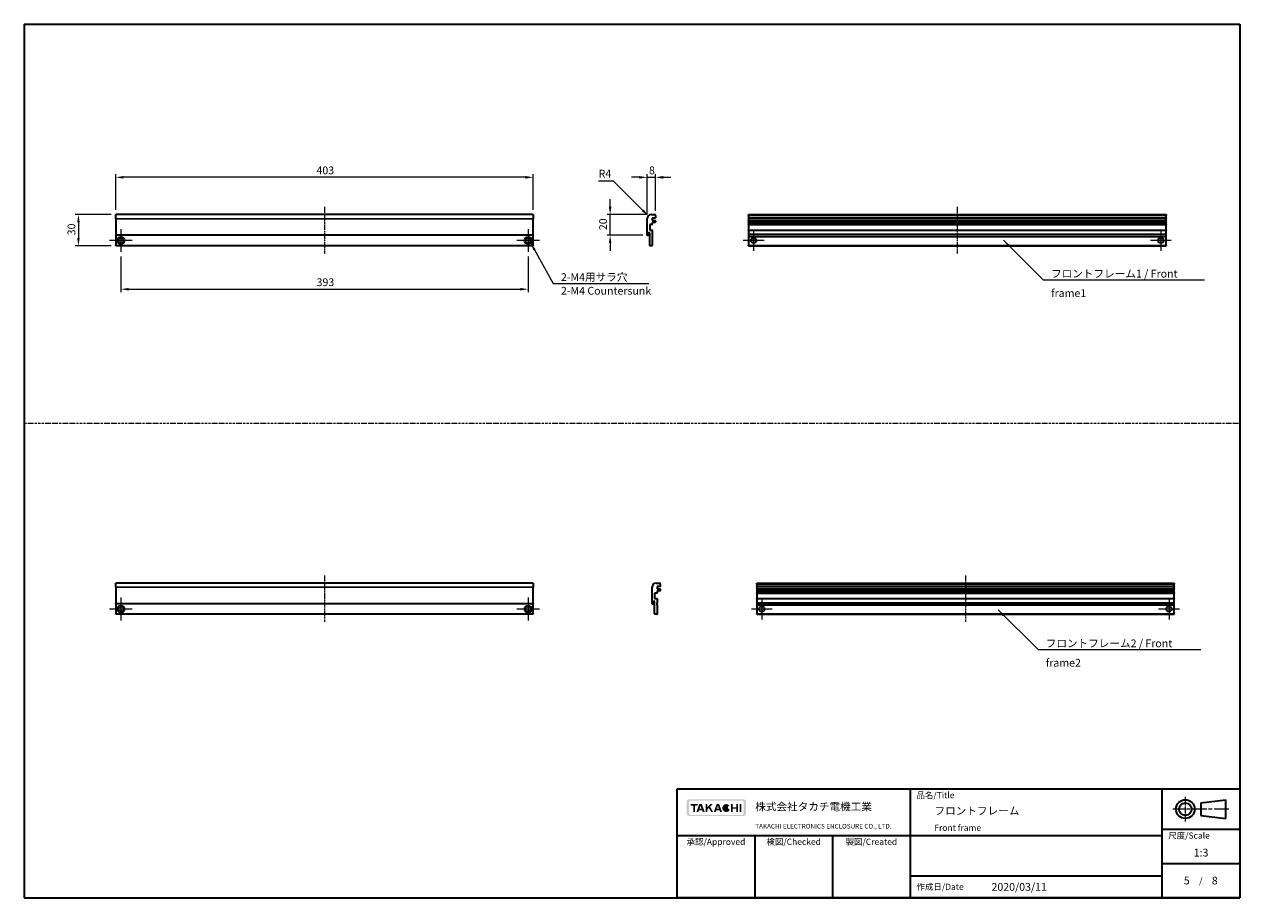
# Model space of a CAD drawing. Units: millimetres. Extents: x 3 to 12194, y 2 to 1547.
# Drawn here: x 6690 to 7863, y 2 to 845 of the extents above; entities that cross this region are included whole.
import ezdxf
from ezdxf.enums import TextEntityAlignment as Align

# ---------------------------------------------------------------- set-up
doc = ezdxf.new("R2010")
doc.units = ezdxf.units.MM
doc.linetypes.add('CHAIN', pattern=[0.3543, 0.2362, -0.0295, 0.0591, -0.0295])
doc.linetypes.add('DASH_DOT', pattern=[0.37, 0.24, -0.06, 0.01, -0.06])
for name, color, linetype, lineweight in [('Border (ISO)', 7, 'Continuous', 35), ('Dimension (ISO)', 7, 'Continuous', 18), ('Dimension (ISO) @ 1', 7, 'Continuous', 18), ('Sketch Geometry (ISO)', 7, 'Continuous', 18), ('Symbol (ISO)', 7, 'Continuous', 18), ('Symbol (ISO) @ 1', 7, 'Continuous', 18), ('Title (ISO)', 7, 'Continuous', 35), ('Visible (ISO)', 7, 'Continuous', 35), ('Visible Narrow (ISO)', 7, 'Continuous', 25)]:
    doc.layers.add(name, color=color, linetype=linetype, lineweight=lineweight)
for name, color, linetype, lineweight, true_color in [('Center Mark (ISO)', 7, 'Continuous', 18, 0x80ffff), ('Centerline (ISO)', 7, 'Continuous', 18, 0x80ffff), ('Hatch (ISO)', 1, 'Continuous', 18, 0xff0000)]:
    doc.layers.add(name, color=color, linetype=linetype, lineweight=lineweight, true_color=true_color)
doc.styles.add('Note Text (TK)', font='MS PGothic.ttf')
doc.styles.add('文字スタイル67', font='arial.ttf')
doc.dimstyles.new('Default - Method 1b (TK)', dxfattribs={"dimscale": 4, "dimtxt": 2.5, "dimasz": 2.5, "dimexe": 1, "dimexo": 1.5, "dimgap": 1, "dimtad": 1, "dimtoh": 1, "dimrnd": 1e-08, "dimdsep": 46, "dimtxsty": 'Note Text (TK)', "dimcen": 0.09, "dimdle": 5, "dimclrd": 100, "dimclre": 100, "dimclrt": 7, "dimadec": 1, "dimazin": 1, "dimtfac": 1, "dimtmove": 0, "dimatfit": 3, "dimfxl": 0, "dimtolj": 1, "dimlwd": -1, "dimlwe": -1, "dimarcsym": 0})
doc.dimstyles.new('Default - Method 1b (TK)$7', dxfattribs={"dimscale": 4, "dimtxt": 2.5, "dimasz": 2.5, "dimexe": 1, "dimexo": 1.5, "dimgap": 1, "dimtad": 1, "dimtoh": 1, "dimrnd": 1e-08, "dimdsep": 46, "dimtxsty": 'Note Text (TK)', "dimcen": 0.09, "dimdle": 5, "dimclrd": 256, "dimclre": 100, "dimclrt": 7, "dimadec": 1, "dimazin": 1, "dimtfac": 1, "dimtmove": 0, "dimatfit": 3, "dimfxl": 0, "dimtolj": 1, "dimlwd": -1, "dimlwe": -1, "dimarcsym": 0})

# ---------------------------------------------------------------- blocks, each defined once
blk = doc.blocks.new('図面枠 tk図枠')
at = {"layer": 'Border (ISO)'}
for p, q in [((14.5, 289), (405.5, 289)), ((14.5, 289), (14.5, 8)), ((405.5, 289), (405.5, 8)), ((14.5, 8), (405.5, 8))]:
    blk.add_line(p, q, dxfattribs=at)
blk = doc.blocks.new('表題欄 tk表題欄')
at = {"layer": 'Hatch (ISO)'}
h = blk.add_hatch(color=256, dxfattribs=at)
edge = h.paths.add_edge_path(flags=0)
edge.add_arc((95.58, 236.3), 0.596, 270, 360)
edge.add_line((96.17, 236.3), (96.17, 239.71))
edge.add_arc((95.58, 239.71), 0.596, 0, 90)
edge.add_line((95.58, 240.31), (79.14, 240.31))
edge.add_arc((79.14, 239.71), 0.596, 90, 180)
edge.add_line((78.54, 239.71), (78.54, 236.3))
edge.add_arc((79.14, 236.3), 0.596, 180, 270)
edge.add_line((79.14, 235.7), (95.58, 235.7))
edge = h.paths.add_edge_path()
edge.add_line((77.84, 239.96), (77.84, 236.05))
edge.add_arc((78.54, 236.05), 0.702, 180, 270)
edge.add_line((78.54, 235.35), (96.17, 235.35))
edge.add_arc((96.17, 236.05), 0.702, 270, 360)
edge.add_line((96.87, 236.05), (96.87, 239.96))
edge.add_arc((96.17, 239.96), 0.702, 0, 90)
edge.add_line((96.17, 240.66), (78.54, 240.66))
edge.add_arc((78.54, 239.96), 0.702, 90, 180)
for points in [[(79.07, 239.15), (79.07, 238.66), (79.92, 238.66), (79.92, 236.66), (80.51, 236.66), (80.51, 238.66), (81.36, 238.66), (81.36, 239.15)], [(85.68, 236.66), (84.94, 237.89), (84.42, 237.32), (84.42, 236.66), (83.9, 236.66), (83.9, 239.15), (84.42, 239.15), (84.42, 238.1), (85.39, 239.15), (86.11, 239.15), (85.32, 238.3), (86.3, 236.66)], [(92.09, 239.15), (92.09, 236.66), (92.61, 236.66), (92.61, 237.66), (93.77, 237.66), (93.77, 236.66), (94.29, 236.66), (94.29, 239.15), (93.77, 239.15), (93.77, 238.15), (92.61, 238.15), (92.61, 239.15)], [(94.84, 239.15), (94.84, 236.66), (95.36, 236.66), (95.36, 239.15)]]:
    blk.add_hatch(color=256, dxfattribs=at).paths.add_polyline_path(points)
h = blk.add_hatch(color=256, dxfattribs=at)
h.paths.add_polyline_path([(82.59, 237.71), (81.95, 237.71), (82.27, 238.58)], flags=0)
h.paths.add_polyline_path([(82.78, 237.2), (81.76, 237.2), (81.57, 236.66), (80.95, 236.66), (81.86, 239.15), (82.68, 239.15), (83.59, 236.66), (82.98, 236.66)])
h = blk.add_hatch(color=256, dxfattribs=at)
h.paths.add_polyline_path([(87.53, 237.71), (88.16, 237.71), (87.85, 238.58)], flags=0)
h.paths.add_polyline_path([(87.14, 236.66), (87.34, 237.2), (88.35, 237.2), (88.55, 236.66), (89.17, 236.66), (88.25, 239.15), (87.44, 239.15), (86.52, 236.66)])
h = blk.add_hatch(color=256, dxfattribs=at)
edge = h.paths.add_edge_path()
edge.add_arc((90.52, 237.9), 1.27, 38.5505, 336.582)
edge.add_line((91.69, 237.4), (91.17, 237.62))
edge.add_ellipse((90.52, 237.9), major_axis=(0, -0.8), ratio=0.867347, start_angle=124.651, end_angle=429.4109, ccw=False)
edge.add_line((91.09, 238.36), (91.52, 238.7))
at = {"layer": 'Title (ISO)'}
for p, q in [((74.71, 244.05), (255.71, 244.05)), ((74.71, 209.05), (74.71, 244.05)), ((149.71, 244.05), (149.71, 209.05)), ((230.71, 244.05), (230.71, 209.05)), ((255.71, 244.05), (255.71, 209.05)), ((243.21, 239.55), (251.21, 240.55)), ((243.21, 239.55), (243.21, 235.55)), ((251.21, 234.55), (251.21, 240.55)), ((243.21, 235.55), (251.21, 234.55)), ((230.71, 231.05), (255.71, 231.05)), ((74.71, 229.05), (230.71, 229.05)), ((99.71, 229.05), (99.71, 209.05)), ((124.71, 229.05), (124.71, 209.05)), ((230.71, 220.05), (255.71, 220.05)), ((149.71, 216.05), (230.71, 216.05)), ((255.71, 209.05), (74.71, 209.05))]:
    blk.add_line(p, q, dxfattribs=at)
at = {"layer": 'Title (ISO)', "color": 4, "linetype": 'CHAIN', "lineweight": 18, "ltscale": 8.88956, "true_color": 0x00ffff}
blk.add_line((238.21, 241.55), (238.21, 233.55), dxfattribs=at)
at = {"layer": 'Title (ISO)', "color": 4, "linetype": 'CHAIN', "lineweight": 18, "ltscale": 20.001633, "true_color": 0x00ffff}
blk.add_line((252.21, 237.55), (234.21, 237.55), dxfattribs=at)
at = {"layer": 'Title (ISO)'}
for radius in [3, 2]:
    blk.add_circle((238.21, 237.55), radius, dxfattribs=at)
at = {"layer": 'Title (ISO)', "color": 1, "true_color": 0xff0000, "char_height": 2, "line_spacing_factor": 1.5, "style": 'Note Text (TK)'}
for s, insert, attachment_point in [('\\fＭＳ Ｐゴシック|b0|i0;\\H2.0000;品名/Title', (151.71, 242.05), 4), ('\\fＭＳ Ｐゴシック|b0|i0;\\H2.0000;承認/Approved', (87.21, 227.05), 5), ('\\fＭＳ Ｐゴシック|b0|i0;\\H2.0000;検図/Checked', (112.21, 227.05), 5), ('\\fＭＳ Ｐゴシック|b0|i0;\\H2.0000;製図/Created', (137.21, 227.05), 5), ('\\fＭＳ Ｐゴシック|b0|i0;\\H2.0000;尺度/Scale', (232.71, 229.05), 4), ('\\fＭＳ Ｐゴシック|b0|i0;\\H2.0000;作成日/Date', (151.71, 212.55), 4)]:
    blk.add_mtext(s, dxfattribs=dict(at, insert=insert, attachment_point=attachment_point))
at = {"layer": 'Title (ISO)', "color": 7, "line_spacing_factor": 1.5, "style": 'Note Text (TK)'}
for s, insert, char_height, attachment_point in [('株式会社タカチ電機工業', (99.87, 238.05), 2.5, 4), ('\\fArial|b0|i0;\\H1.4986;TAKACHI ELECTRONICS ENCLOSURE CO., LTD.', (99.87, 232.05), 1.4986, 4), ('\\fＭＳ Ｐゴシック|b0|i0;\\H2.0000;/', (243.21, 214.55), 2, 5)]:
    blk.add_mtext(s, dxfattribs=dict(at, insert=insert, char_height=char_height, attachment_point=attachment_point))
at = {"layer": 'Title (ISO)', "color": 7}
for tag, p, height, style in [('<品名>_001', (157.52, 235.7), 2.5, 'Note Text (TK)'), ('<Title>_001', (157.49, 230.55), 2, '文字スタイル67'), ('<ページ_No.>_001', (237.95, 213.3), 2.5, 'Note Text (TK)'), ('<総ページ数>_001', (246.8, 213.3), 2.5, 'Note Text (TK)'), ('作成日_001', (175.87, 211.28), 2.5, 'Note Text (TK)')]:
    blk.add_attdef(tag, p, '', height=height, dxfattribs=dict(at, style=style))
at = {"layer": 'Title (ISO)', "color": 7, "style": 'Note Text (TK)'}
blk.add_attdef('<尺度>', text='', height=2.5, dxfattribs=at).set_placement((243.21, 223.55), align=Align.MIDDLE_CENTER)
blk = doc.blocks.new('*D77')
at = {"layer": 'Defpoints', "color": 0, "transparency": 16777216}
for p in [(6777.8, 697.2), (6777.8, 661.2), (7180.8, 661.2)]:
    blk.add_point(p, dxfattribs=at)
at = {"layer": 'Dimension (ISO)', "color": 100, "transparency": 16777216}
for p, q in [((6777.8, 665.7), (6777.8, 700.2)), ((7173.3, 697.2), (6785.3, 697.2)), ((7180.8, 665.7), (7180.8, 700.2))]:
    blk.add_line(p, q, dxfattribs=at)
for points in [[(6785.3, 698.4), (6785.3, 695.9), (6777.8, 697.2)], [(7173.3, 698.4), (7173.3, 695.9), (7180.8, 697.2)]]:
    blk.add_solid(points, dxfattribs=at)
at = {"layer": 'Dimension (ISO)', "color": 7, "transparency": 16777216, "insert": (6971.6, 703.9), "char_height": 7.5, "attachment_point": 4, "style": 'Note Text (TK)'}
blk.add_mtext('\\A1;403', dxfattribs=at)
blk = doc.blocks.new('*D78')
at = {"layer": 'Defpoints', "color": 0, "transparency": 16777216}
for p in [(6777.8, 661.2), (6741.8, 631.2), (6777.8, 631.2)]:
    blk.add_point(p, dxfattribs=at)
at = {"layer": 'Dimension (ISO)', "color": 100, "transparency": 16777216}
for p, q in [((6773.3, 661.2), (6738.8, 661.2)), ((6741.8, 653.7), (6741.8, 638.7)), ((6773.3, 631.2), (6738.8, 631.2))]:
    blk.add_line(p, q, dxfattribs=at)
for points in [[(6740.6, 653.7), (6743.1, 653.7), (6741.8, 661.2)], [(6740.6, 638.7), (6743.1, 638.7), (6741.8, 631.2)]]:
    blk.add_solid(points, dxfattribs=at)
at = {"layer": 'Dimension (ISO)', "color": 7, "transparency": 16777216, "insert": (6735.1, 641.2), "char_height": 7.5, "attachment_point": 4, "rotation": 90, "style": 'Note Text (TK)'}
blk.add_mtext('\\A1;30', dxfattribs=at)
blk = doc.blocks.new('*D79')
at = {"layer": 'Defpoints', "color": 0, "transparency": 16777216}
for p in [(6782.8, 625.2), (7175.8, 625.2), (7175.8, 589.2)]:
    blk.add_point(p, dxfattribs=at)
at = {"layer": 'Dimension (ISO)', "color": 100, "transparency": 16777216}
for p, q in [((6782.8, 620.7), (6782.8, 586.2)), ((7175.8, 620.7), (7175.8, 586.2)), ((6790.3, 589.2), (7168.3, 589.2))]:
    blk.add_line(p, q, dxfattribs=at)
for points in [[(6790.3, 590.4), (6790.3, 587.9), (6782.8, 589.2)], [(7168.3, 590.4), (7168.3, 587.9), (7175.8, 589.2)]]:
    blk.add_solid(points, dxfattribs=at)
at = {"layer": 'Dimension (ISO)', "color": 7, "transparency": 16777216, "insert": (6971.7, 595.9), "char_height": 7.5, "attachment_point": 4, "style": 'Note Text (TK)'}
blk.add_mtext('\\A1;393', dxfattribs=at)
blk = doc.blocks.new('*D80')
at = {"layer": 'Defpoints', "color": 0, "transparency": 16777216}
for p in [(7298.7, 697.2), (7290.7, 657.2), (7298.7, 660.2)]:
    blk.add_point(p, dxfattribs=at)
at = {"layer": 'Dimension (ISO)', "color": 100, "transparency": 16777216}
for p, q in [((7283.2, 697.2), (7275.7, 697.2)), ((7290.7, 661.7), (7290.7, 700.2)), ((7290.7, 697.2), (7298.7, 697.2)), ((7298.7, 664.7), (7298.7, 700.2)), ((7306.2, 697.2), (7313.7, 697.2))]:
    blk.add_line(p, q, dxfattribs=at)
for points in [[(7283.2, 698.4), (7283.2, 695.9), (7290.7, 697.2)], [(7306.2, 698.4), (7306.2, 695.9), (7298.7, 697.2)]]:
    blk.add_solid(points, dxfattribs=at)
at = {"layer": 'Dimension (ISO)', "color": 7, "transparency": 16777216, "insert": (7292.5, 703.9), "char_height": 7.5, "attachment_point": 4, "style": 'Note Text (TK)'}
blk.add_mtext('\\A1;8', dxfattribs=at)
blk = doc.blocks.new('*D75')
at = {"layer": 'Defpoints', "color": 0, "transparency": 16777216}
for p in [(7255, 661.2), (7294.7, 661.2), (7291, 641.2)]:
    blk.add_point(p, dxfattribs=at)
at = {"layer": 'Dimension (ISO)', "color": 100, "transparency": 16777216}
for p, q in [((7255, 668.7), (7255, 676.2)), ((7290.2, 661.2), (7252, 661.2)), ((7255, 641.2), (7255, 661.2)), ((7286.5, 641.2), (7252, 641.2)), ((7255, 633.7), (7255, 626.2))]:
    blk.add_line(p, q, dxfattribs=at)
for points in [[(7253.7, 668.7), (7256.2, 668.7), (7255, 661.2)], [(7253.7, 633.7), (7256.2, 633.7), (7255, 641.2)]]:
    blk.add_solid(points, dxfattribs=at)
at = {"layer": 'Dimension (ISO)', "color": 7, "transparency": 16777216, "insert": (7248.2, 646.2), "char_height": 7.5, "attachment_point": 4, "rotation": 90, "style": 'Note Text (TK)'}
blk.add_mtext('\\A1;20', dxfattribs=at)
blk = doc.blocks.new('*D76')
at = {"layer": 'Defpoints', "color": 0, "transparency": 16777216}
for p in [(7291.8, 660), (7294.7, 657.2)]:
    blk.add_point(p, dxfattribs=at)
at = {"layer": 'Dimension (ISO)', "color": 100, "transparency": 16777216}
for p, q in [((7243.9, 693.9), (7257.9, 693.9)), ((7257.9, 693.9), (7286.5, 665.3))]:
    blk.add_line(p, q, dxfattribs=at)
blk.add_solid([(7287.4, 666.2), (7285.7, 664.4), (7291.8, 660)], dxfattribs=at)
at = {"layer": 'Dimension (ISO)', "color": 7, "transparency": 16777216, "insert": (7243.9, 700.7), "char_height": 7.5, "attachment_point": 4, "style": 'Note Text (TK)'}
blk.add_mtext('\\A1;R4', dxfattribs=at)

msp = doc.modelspace()

# ---------------------------------------------------------------- linework, layer by layer
at = {"layer": 'Center Mark (ISO)', "linetype": 'CHAIN', "ltscale": 8.148754}
for p, q in [((6782.8336, 647.1863), (6782.8336, 625.1863)), ((7175.8336, 647.1863), (7175.8336, 625.1863)), ((6793.8336, 636.1863), (6771.8336, 636.1863)), ((7186.8336, 636.1863), (7164.8336, 636.1863)), ((6782.8336, 291.5069), (6782.8336, 269.5069)), ((7175.8336, 291.5069), (7175.8336, 269.5069)), ((6793.8336, 280.5069), (6771.8336, 280.5069)), ((7186.8336, 280.5069), (7164.8336, 280.5069))]:
    msp.add_line(p, q, dxfattribs=at)
at = {"layer": 'Center Mark (ISO)', "linetype": 'CHAIN', "ltscale": 7.44499}
for p, q in [((7393.4952, 646.2363), (7393.4952, 626.1363)), ((7786.4952, 646.2363), (7786.4952, 626.1363)), ((7403.5452, 636.1863), (7383.4452, 636.1863)), ((7796.5452, 636.1863), (7776.4452, 636.1863)), ((7401.4314, 290.5569), (7401.4314, 270.4569)), ((7794.4314, 290.5569), (7794.4314, 270.4569)), ((7411.4814, 280.5069), (7391.3814, 280.5069)), ((7804.4814, 280.5069), (7784.3814, 280.5069))]:
    msp.add_line(p, q, dxfattribs=at)
at = {"layer": 'Centerline (ISO)', "linetype": 'CHAIN', "ltscale": 23.990969}
for p, q in [((6979.3336, 668.6863), (6979.3336, 623.6863)), ((7589.9952, 668.6863), (7589.9952, 623.6863)), ((6979.3336, 313.0069), (6979.3336, 268.0069)), ((7597.9314, 313.0069), (7597.9314, 268.0069))]:
    msp.add_line(p, q, dxfattribs=at)
at = {"layer": 'Sketch Geometry (ISO)', "color": 4, "linetype": 'DASH_DOT', "lineweight": 18, "ltscale": 9.032109, "true_color": 0x00ffff}
msp.add_line((6689.599, 459.8463), (7862.599, 459.8463), dxfattribs=at)
at = {"layer": 'Visible (ISO)'}
for p, q in [((7180.8336, 661.1863), (6777.8336, 661.1863)), ((6777.8336, 657.1863), (6777.8336, 661.1863)), ((6777.8336, 657.1863), (6777.8336, 641.4863)), ((7180.8336, 661.1863), (7180.8336, 657.1863)), ((7180.8336, 641.4863), (7180.8336, 657.1863)), ((7290.6672, 641.4863), (7290.6672, 657.1863)), ((7294.6672, 661.1863), (7297.6672, 661.1863)), ((7295.6672, 657.7863), (7295.6672, 655.5863)), ((7298.3672, 657.7863), (7295.6672, 657.7863)), ((7298.6672, 660.1863), (7298.6672, 658.0863)), ((7388.4952, 661.1863), (7791.4952, 661.1863)), ((7388.4952, 660.1863), (7388.4952, 661.1863)), ((7388.4952, 660.1863), (7388.4952, 658.0863)), ((7388.4952, 657.7863), (7388.4952, 658.0863)), ((7388.4952, 657.7863), (7388.4952, 655.5863)), ((7388.4952, 657.7863), (7791.4952, 657.7863)), ((7791.4952, 661.1863), (7791.4952, 660.1863)), ((7791.4952, 658.0863), (7791.4952, 660.1863)), ((7791.4952, 658.0863), (7791.4952, 657.7863)), ((7791.4952, 655.5863), (7791.4952, 657.7863)), ((7293.1672, 651.5863), (7293.1672, 646.1863)), ((7295.3672, 651.5863), (7293.1672, 651.5863)), ((7293.1672, 646.1863), (7295.3672, 646.1863)), ((7295.6672, 655.5863), (7298.3672, 655.5863)), ((7295.6672, 653.5863), (7295.6672, 651.8863)), ((7298.3672, 653.5863), (7295.6672, 653.5863)), ((7295.6672, 645.8863), (7295.6672, 642.1863)), ((7298.6672, 655.2863), (7298.6672, 653.8863)), ((7388.4952, 655.5863), (7791.4952, 655.5863)), ((7388.4952, 655.2863), (7388.4952, 655.5863)), ((7388.4952, 655.2863), (7388.4952, 653.8863)), ((7388.4952, 653.5863), (7388.4952, 653.8863)), ((7388.4952, 653.5863), (7791.4952, 653.5863)), ((7388.4952, 653.5863), (7388.4952, 651.8863)), ((7388.4952, 651.5863), (7388.4952, 651.8863)), ((7388.4952, 651.5863), (7388.4952, 646.1863)), ((7388.4952, 651.5863), (7791.4952, 651.5863)), ((7388.4952, 646.1863), (7791.4952, 646.1863)), ((7388.4952, 645.8863), (7388.4952, 646.1863)), ((7388.4952, 645.8863), (7388.4952, 642.1863)), ((7791.4952, 655.5863), (7791.4952, 655.2863)), ((7791.4952, 653.8863), (7791.4952, 655.2863)), ((7791.4952, 653.8863), (7791.4952, 653.5863)), ((7791.4952, 651.8863), (7791.4952, 653.5863)), ((7791.4952, 651.8863), (7791.4952, 651.5863)), ((7791.4952, 646.1863), (7791.4952, 651.5863)), ((7791.4952, 646.1863), (7791.4952, 645.8863)), ((7791.4952, 642.1863), (7791.4952, 645.8863)), ((6777.8336, 641.1863), (6777.8336, 641.4863)), ((7180.8336, 641.1863), (6777.8336, 641.1863)), ((6777.8336, 641.1863), (6777.8336, 631.4863)), ((7180.8336, 641.4863), (7180.8336, 641.1863)), ((7180.8336, 631.4863), (7180.8336, 641.1863)), ((7291.4172, 641.1863), (7290.9672, 641.1863)), ((7291.9172, 643.0613), (7291.9172, 641.6863)), ((7293.1672, 631.4863), (7293.1672, 643.0613)), ((7295.4672, 642.1863), (7295.4672, 640.1863)), ((7295.6672, 642.1863), (7295.4672, 642.1863)), ((7295.4672, 640.1863), (7295.6672, 640.1863)), ((7295.6672, 640.1863), (7295.6672, 631.4863)), ((7388.4952, 642.1863), (7388.4952, 640.1863)), ((7388.4952, 642.1863), (7791.4952, 642.1863)), ((7388.4952, 640.1863), (7791.4952, 640.1863)), ((7388.4952, 640.1863), (7388.4952, 631.4863)), ((7791.4952, 640.1863), (7791.4952, 642.1863)), ((7791.4952, 631.4863), (7791.4952, 640.1863)), ((6777.8336, 631.1863), (6777.8336, 631.4863)), ((7180.8336, 631.1863), (6777.8336, 631.1863)), ((7180.8336, 631.4863), (7180.8336, 631.1863)), ((7295.3672, 631.1863), (7293.4672, 631.1863)), ((7388.4952, 631.1863), (7388.4952, 631.4863)), ((7388.4952, 631.1863), (7791.4952, 631.1863)), ((7791.4952, 631.4863), (7791.4952, 631.1863)), ((7180.8336, 305.5069), (6777.8336, 305.5069)), ((6777.8336, 301.5069), (6777.8336, 305.5069)), ((7180.8336, 305.5069), (7180.8336, 301.5069)), ((7299.4239, 305.5069), (7302.4239, 305.5069)), ((7396.4314, 305.5069), (7799.4314, 305.5069)), ((7396.4314, 304.5069), (7396.4314, 305.5069)), ((7799.4314, 305.5069), (7799.4314, 304.5069)), ((6777.8336, 301.5069), (6777.8336, 285.8069)), ((7180.8336, 285.8069), (7180.8336, 301.5069)), ((7295.4239, 285.8069), (7295.4239, 301.5069)), ((7297.9239, 295.9069), (7297.9239, 290.5069)), ((7300.1239, 295.9069), (7297.9239, 295.9069)), ((7300.4239, 302.1069), (7300.4239, 299.9069)), ((7303.1239, 302.1069), (7300.4239, 302.1069)), ((7300.4239, 299.9069), (7303.1239, 299.9069)), ((7300.4239, 297.9069), (7300.4239, 296.2069)), ((7303.1239, 297.9069), (7300.4239, 297.9069)), ((7303.4239, 304.5069), (7303.4239, 302.4069)), ((7303.4239, 299.6069), (7303.4239, 298.2069)), ((7396.4314, 304.5069), (7396.4314, 302.4069)), ((7396.4314, 302.1069), (7396.4314, 302.4069)), ((7396.4314, 302.1069), (7396.4314, 299.9069)), ((7396.4314, 302.1069), (7799.4314, 302.1069)), ((7396.4314, 299.9069), (7799.4314, 299.9069)), ((7396.4314, 299.6069), (7396.4314, 299.9069)), ((7396.4314, 299.6069), (7396.4314, 298.2069)), ((7396.4314, 297.9069), (7396.4314, 298.2069)), ((7396.4314, 297.9069), (7799.4314, 297.9069)), ((7396.4314, 297.9069), (7396.4314, 296.2069)), ((7396.4314, 295.9069), (7396.4314, 296.2069)), ((7396.4314, 295.9069), (7396.4314, 290.5069)), ((7396.4314, 295.9069), (7799.4314, 295.9069)), ((7799.4314, 302.4069), (7799.4314, 304.5069)), ((7799.4314, 302.4069), (7799.4314, 302.1069)), ((7799.4314, 299.9069), (7799.4314, 302.1069)), ((7799.4314, 299.9069), (7799.4314, 299.6069)), ((7799.4314, 298.2069), (7799.4314, 299.6069)), ((7799.4314, 298.2069), (7799.4314, 297.9069)), ((7799.4314, 296.2069), (7799.4314, 297.9069)), ((7799.4314, 296.2069), (7799.4314, 295.9069)), ((7799.4314, 290.5069), (7799.4314, 295.9069)), ((6777.8336, 285.5069), (6777.8336, 285.8069)), ((7180.8336, 285.5069), (6777.8336, 285.5069)), ((6777.8336, 285.5069), (6777.8336, 275.8069)), ((7180.8336, 285.8069), (7180.8336, 285.5069)), ((7180.8336, 275.8069), (7180.8336, 285.5069)), ((7296.1739, 285.5069), (7295.7239, 285.5069)), ((7296.6739, 287.3819), (7296.6739, 286.0069)), ((7297.9239, 290.5069), (7300.1239, 290.5069)), ((7297.9239, 275.8069), (7297.9239, 287.3819)), ((7300.2239, 286.5069), (7300.2239, 284.5069)), ((7300.4239, 286.5069), (7300.2239, 286.5069)), ((7300.2239, 284.5069), (7300.4239, 284.5069)), ((7300.4239, 290.2069), (7300.4239, 286.5069)), ((7300.4239, 284.5069), (7300.4239, 275.8069)), ((7396.4314, 290.5069), (7799.4314, 290.5069)), ((7396.4314, 290.2069), (7396.4314, 290.5069)), ((7396.4314, 290.2069), (7396.4314, 286.5069)), ((7396.4314, 286.5069), (7396.4314, 284.5069)), ((7396.4314, 286.5069), (7799.4314, 286.5069)), ((7396.4314, 284.5069), (7799.4314, 284.5069)), ((7396.4314, 284.5069), (7396.4314, 275.8069)), ((7799.4314, 290.5069), (7799.4314, 290.2069)), ((7799.4314, 286.5069), (7799.4314, 290.2069)), ((7799.4314, 284.5069), (7799.4314, 286.5069)), ((7799.4314, 275.8069), (7799.4314, 284.5069)), ((6777.8336, 275.5069), (6777.8336, 275.8069)), ((7180.8336, 275.5069), (6777.8336, 275.5069)), ((7180.8336, 275.8069), (7180.8336, 275.5069)), ((7300.1239, 275.5069), (7298.2239, 275.5069)), ((7396.4314, 275.5069), (7396.4314, 275.8069)), ((7396.4314, 275.5069), (7799.4314, 275.5069)), ((7799.4314, 275.8069), (7799.4314, 275.5069))]:
    msp.add_line(p, q, dxfattribs=at)
for centre, radius in [((6782.8336, 636.1863), 3.5), ((6782.8336, 636.1863), 2.55), ((7175.8336, 636.1863), 3.5), ((7175.8336, 636.1863), 2.55), ((7393.4952, 636.1863), 2.55), ((7786.4952, 636.1863), 2.55), ((6782.8336, 280.5069), 3.5), ((6782.8336, 280.5069), 2.55), ((7175.8336, 280.5069), 3.5), ((7175.8336, 280.5069), 2.55), ((7401.4314, 280.5069), 2.55), ((7794.4314, 280.5069), 2.55)]:
    msp.add_circle(centre, radius, dxfattribs=at)
for centre, radius, start, end in [((7294.6672, 657.1863), 4, 90, 180), ((7297.6672, 660.1863), 1, 0, 90), ((7298.3672, 658.0863), 0.3, 270, 0), ((7295.3672, 651.8863), 0.3, 270, 0), ((7295.3672, 645.8863), 0.3, 0, 90), ((7298.3672, 655.2863), 0.3, 0, 90), ((7298.3672, 653.8863), 0.3, 270, 0), ((7290.9672, 641.4863), 0.3, 180, 270), ((7291.4172, 641.6863), 0.5, 270, 0), ((7292.5422, 643.0613), 0.625, 0, 180), ((7293.4672, 631.4863), 0.3, 180, 270), ((7295.3672, 631.4863), 0.3, 270, 0), ((7299.4239, 301.5069), 4, 90, 180), ((7302.4239, 304.5069), 1, 0, 90), ((7300.1239, 296.2069), 0.3, 270, 0), ((7303.1239, 302.4069), 0.3, 270, 0), ((7303.1239, 299.6069), 0.3, 0, 90), ((7303.1239, 298.2069), 0.3, 270, 0), ((7295.7239, 285.8069), 0.3, 180, 270), ((7296.1739, 286.0069), 0.5, 270, 0), ((7297.2989, 287.3819), 0.625, 0, 180), ((7300.1239, 290.2069), 0.3, 0, 90), ((7298.2239, 275.8069), 0.3, 180, 270), ((7300.1239, 275.8069), 0.3, 270, 0)]:
    msp.add_arc(centre, radius, start, end, dxfattribs=at)
at = {"layer": 'Visible Narrow (ISO)'}
for p, q in [((7180.8336, 657.1863), (6777.8336, 657.1863)), ((7388.4952, 660.1863), (7791.4952, 660.1863)), ((7388.4952, 658.0863), (7791.4952, 658.0863)), ((7388.4952, 655.2863), (7791.4952, 655.2863)), ((7388.4952, 653.8863), (7791.4952, 653.8863)), ((7388.4952, 651.8863), (7791.4952, 651.8863)), ((7388.4952, 645.8863), (7791.4952, 645.8863)), ((7180.8336, 641.4863), (6777.8336, 641.4863)), ((7180.8336, 631.4863), (6777.8336, 631.4863)), ((7388.4952, 631.4863), (7791.4952, 631.4863)), ((7180.8336, 301.5069), (6777.8336, 301.5069)), ((7396.4314, 304.5069), (7799.4314, 304.5069)), ((7396.4314, 302.4069), (7799.4314, 302.4069)), ((7396.4314, 299.6069), (7799.4314, 299.6069)), ((7396.4314, 298.2069), (7799.4314, 298.2069)), ((7396.4314, 296.2069), (7799.4314, 296.2069)), ((7180.8336, 285.8069), (6777.8336, 285.8069)), ((7396.4314, 290.2069), (7799.4314, 290.2069)), ((7180.8336, 275.8069), (6777.8336, 275.8069)), ((7396.4314, 275.8069), (7799.4314, 275.8069))]:
    msp.add_line(p, q, dxfattribs=at)

# ---------------------------------------------------------------- block references
at = {"xscale": 3, "yscale": 3, "zscale": 3}
msp.add_blockref('図面枠 tk図枠', (6646.099, -22.1343), dxfattribs=at)
ref = msp.add_blockref('表題欄 tk表題欄', (7095.4726, -625.2925), dxfattribs=dict(xscale=3, yscale=3, zscale=3))
ref.add_attrib('<品名>_001', 'フロントフレーム', (7568.045, 81.9665), dxfattribs={"layer": 'Title (ISO)', "color": 7, "height": 7.5, "style": 'Note Text (TK)'})
ref.add_attrib('<尺度>_001', '1:3', (7818.2382, 41.6157), dxfattribs={"layer": 'Title (ISO)', "color": 7, "height": 7.5, "style": 'Note Text (TK)'})
ref.add_attrib('作成日_001', '2020/03/11', (7623.072, 8.5518), dxfattribs={"layer": 'Title (ISO)', "color": 7, "height": 7.5, "style": 'Note Text (TK)'})
ref.add_attrib('<Title>_001', 'Front frame', (7567.9114, 66.3636), dxfattribs={"layer": 'Title (ISO)', "color": 7, "height": 6, "style": '文字スタイル67'})
ref.add_attrib('<ページ_No.>_001', '5', (7808.6778, 14.6796), dxfattribs={"layer": 'Title (ISO)', "color": 7, "height": 7.5, "style": 'Note Text (TK)'})
ref.add_attrib('<総ページ数>_001', '8', (7835.7034, 14.6643), dxfattribs={"layer": 'Title (ISO)', "color": 7, "height": 7.5, "style": 'Note Text (TK)'})

# ---------------------------------------------------------------- texts
at = {"layer": 'Symbol (ISO)', "color": 7, "char_height": 7.5, "attachment_point": 1, "style": 'Note Text (TK)'}
for s, insert, width, line_spacing_factor in [('{\\fＭＳ Ｐゴシック|b0|i0;2-M4用サラ穴\\P\\fＭＳ Ｐゴシック|b0|i0;2-M4 Countersunk}', (7207.5286, 604.6527), 88.026316, 1.058182), ('{\\fＭＳ Ｐゴシック|b0|i0;フロントフレーム1 / Front frame1}', (7680.5745, 607.9297), 155.043855, 1.5), ('{\\fＭＳ Ｐゴシック|b0|i0;フロントフレーム2 / Front frame2}', (7675.472, 251.1114), 155.043855, 1.5)]:
    msp.add_mtext(s, dxfattribs=dict(at, insert=insert, width=width, line_spacing_factor=line_spacing_factor))

# ---------------------------------------------------------------- dimensions: what is measured, and where the dimension line sits
at = {"layer": 'Dimension (ISO) @ 1', "color": 100, "true_color": 0x00ff3f}
for base, p1, p2, angle, override, picture, middle in [((6777.8336, 697.1863), (7180.8336, 661.1863), (6777.8336, 661.1863), 180, {"dimscale": 1, "dimtxt": 7.5, "dimasz": 7.5, "dimexe": 3, "dimexo": 4.5, "dimgap": 3, "dimtoh": 0, "dimdec": 2, "dimcen": 0.27, "dimtol": 0, "dimlim": 0, "dimtp": 0, "dimtm": 0, "dimtdec": 2, "dimtix": 0, "dimtofl": 0, "dimtmove": 0, "dimatfit": 1}, '*D77', (6979.3336, 697.1863)), ((7254.9672, 661.1863), (7290.9672, 641.1863), (7294.6672, 661.1863), 270, {"dimscale": 1, "dimtxt": 7.5, "dimasz": 7.5, "dimexe": 3, "dimexo": 4.5, "dimgap": 3, "dimtoh": 0, "dimdec": 2, "dimcen": 0.27, "dimtol": 0, "dimlim": 0, "dimtp": 0, "dimtm": 0, "dimtdec": 2, "dimtix": 0, "dimtofl": 1, "dimtmove": 0, "dimatfit": 1}, '*D75', (7254.9672, 651.1863)), ((6741.8336, 631.1863), (6777.8336, 661.1863), (6777.8336, 631.1863), 90, {"dimscale": 1, "dimtxt": 7.5, "dimasz": 7.5, "dimexe": 3, "dimexo": 4.5, "dimgap": 3, "dimtoh": 0, "dimdec": 2, "dimcen": 0.27, "dimtol": 0, "dimlim": 0, "dimtp": 0, "dimtm": 0, "dimtdec": 2, "dimtix": 0, "dimtofl": 0, "dimtmove": 0, "dimatfit": 1}, '*D78', (6741.8336, 646.1863)), ((7175.8336, 589.1863), (6782.8336, 625.1863), (7175.8336, 625.1863), 180, {"dimscale": 1, "dimtxt": 7.5, "dimasz": 7.5, "dimexe": 3, "dimexo": 4.5, "dimgap": 3, "dimtoh": 0, "dimdec": 2, "dimcen": 0.27, "dimtol": 0, "dimlim": 0, "dimtp": 0, "dimtm": 0, "dimtdec": 2, "dimtix": 0, "dimtofl": 0, "dimtmove": 0, "dimatfit": 1}, '*D79', (6979.3336, 589.1863))]:
    dim = msp.add_linear_dim(base=base, p1=p1, p2=p2, angle=angle, dimstyle='Default - Method 1b (TK)', override=override, dxfattribs=at)
    dim.commit()
    dim.dimension.update_dxf_attribs({"geometry": picture, "text_midpoint": middle, "dimtype": 128})
dim = msp.add_radius_dim(center=(7294.6672, 657.1863), mpoint=(7291.8388, 660.0147), dimstyle='Default - Method 1b (TK)', override={"dimscale": 1, "dimtxt": 7.5, "dimasz": 7.5, "dimexe": 3, "dimexo": 4.5, "dimgap": 3, "dimtih": 1, "dimdec": 2, "dimlfac": 1, "dimcen": 0, "dimtol": 0, "dimlim": 0, "dimtp": 0, "dimtm": 0, "dimtdec": 2, "dimtix": 0, "dimtofl": 0, "dimtmove": 0, "dimatfit": 3}, dxfattribs=at)
dim.commit()
dim.dimension.update_dxf_attribs({"geometry": '*D76', "text_midpoint": (7249.3995, 693.932), "dimtype": 132})
dim = msp.add_linear_dim(base=(7298.6672, 697.1863), p1=(7290.6672, 657.1863), p2=(7298.6672, 660.1863), dimstyle='Default - Method 1b (TK)', override={"dimscale": 1, "dimtxt": 7.5, "dimasz": 7.5, "dimexe": 3, "dimexo": 4.5, "dimgap": 3, "dimtoh": 0, "dimdec": 2, "dimcen": 0.27, "dimtol": 0, "dimlim": 0, "dimtp": 0, "dimtm": 0, "dimtdec": 2, "dimtix": 0, "dimtofl": 1, "dimtmove": 0, "dimatfit": 1}, dxfattribs=at)
dim.commit()
dim.dimension.update_dxf_attribs({"geometry": '*D80', "text_midpoint": (7294.6672, 697.1863), "dimtype": 128})

# ---------------------------------------------------------------- leaders
at = {"layer": 'Symbol (ISO) @ 1', "color": 100, "true_color": 0x00ff40, "annotation_type": 0, "has_hookline": 1, "hookline_direction": 0}
for points, text_width in [([(7178.3437, 633.7471), (7200.0286, 594.7486), (7207.5286, 594.7486)], 84.8438), ([(7634.6494, 636.3548), (7673.0745, 598.1901), (7680.5745, 598.1901)], 148.0398), ([(7629.3359, 279.7474), (7667.972, 241.3718), (7675.472, 241.3718)], 149.5312)]:
    msp.add_leader(points, dimstyle='Default - Method 1b (TK)$7', override={"dimscale": 1, "dimtxt": 7.5, "dimasz": 7.5, "dimgap": 0, "dimtad": 1}, dxfattribs=dict(at, text_width=text_width))

doc.saveas('drawing.dxf')
